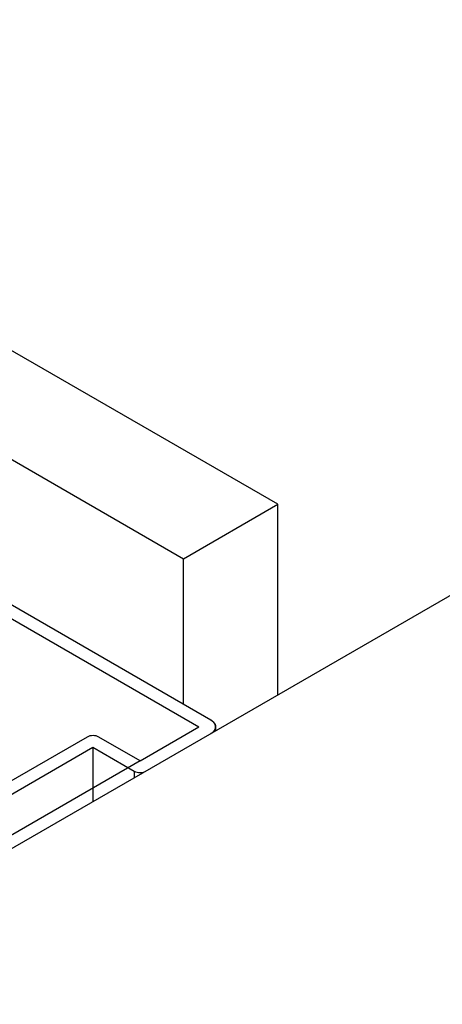
# Model space of a CAD drawing. Units: millimetres. Extents: x 28426 to 29748, y 1481 to 3650.
# Drawn here: x 29317 to 29337, y 3179 to 3223 of the extents above; entities that cross this region are included whole.
import ezdxf

# ---------------------------------------------------------------- set-up
doc = ezdxf.new("R2010")
doc.units = ezdxf.units.MM

msp = doc.modelspace()

# ---------------------------------------------------------------- linework, layer by layer
at = {"color": 7, "linetype": 'Continuous'}
for p, q in [((29705.322, 3410.253), (29281.058, 3165.306)), ((29329.096, 3201.632), (28989.155, 3397.895)), ((29240.85, 3247.682), (29324.854, 3199.182)), ((29326.082, 3191.912), (29305.399, 3203.853)), ((29305.399, 3203.241), (29325.551, 3191.606)), ((29324.854, 3199.182), (29329.096, 3201.632)), ((29329.096, 3193.04), (29329.096, 3201.632)), ((29324.854, 3192.621), (29324.854, 3199.182)), ((29322.9, 3190.075), (29325.551, 3191.606)), ((29326.301, 3191.606), (29326.301, 3191.427)), ((29320.513, 3191.147), (29308.37, 3184.136)), ((29322.9, 3190.075), (29321.044, 3191.147)), ((29309.166, 3183.983), (29320.778, 3190.688)), ((29320.778, 3190.688), (29320.778, 3188.238)), ((29320.778, 3190.688), (29322.635, 3189.616)), ((29322.9, 3190.075), (29310.227, 3182.758)), ((29322.635, 3189.616), (29322.635, 3189.31))]:
    msp.add_line(p, q, dxfattribs=at)
for points in [[(29326.082, 3191.912), (29326.161, 3191.867), (29326.237, 3191.801), (29326.276, 3191.718)], [(29326.276, 3191.718), (29326.292, 3191.683), (29326.302, 3191.644), (29326.302, 3191.606)], [(29321.044, 3191.147), (29320.891, 3191.235), (29320.666, 3191.235), (29320.513, 3191.147)], [(29322.635, 3189.616), (29322.788, 3189.528), (29323.012, 3189.528), (29323.165, 3189.616)]]:
    msp.add_open_spline(points, degree=3, dxfattribs=at)
for points, knots in [([(29326.276, 3191.718), (29326.273, 3191.723), (29326.269, 3191.731), (29326.263, 3191.742), (29326.258, 3191.751), (29326.252, 3191.76), (29326.244, 3191.77), (29326.237, 3191.781), (29326.23, 3191.79), (29326.223, 3191.798), (29326.215, 3191.807), (29326.208, 3191.815), (29326.202, 3191.822), (29326.195, 3191.827), (29326.187, 3191.835), (29326.178, 3191.843), (29326.169, 3191.851), (29326.16, 3191.859), (29326.147, 3191.868), (29326.135, 3191.878), (29326.125, 3191.885), (29326.113, 3191.892), (29326.099, 3191.902), (29326.087, 3191.909), (29326.082, 3191.912)], [0, 0, 0, 0, 0.0625, 0.125, 0.15625, 0.1875, 0.25, 0.3125, 0.34375, 0.375, 0.4375, 0.46875, 0.5, 0.53125, 0.5625, 0.625, 0.65625, 0.6875, 0.75, 0.8125, 0.84375, 0.875, 0.9375, 1, 1, 1, 1]), ([(29326.082, 3191.3), (29326.092, 3191.307), (29326.108, 3191.318), (29326.129, 3191.332), (29326.142, 3191.342), (29326.153, 3191.349), (29326.159, 3191.353), (29326.165, 3191.357), (29326.169, 3191.361), (29326.176, 3191.368), (29326.186, 3191.378), (29326.198, 3191.39), (29326.211, 3191.403), (29326.221, 3191.413), (29326.228, 3191.42), (29326.232, 3191.424), (29326.235, 3191.429), (29326.238, 3191.434), (29326.246, 3191.448), (29326.256, 3191.463), (29326.266, 3191.479), (29326.271, 3191.486), (29326.274, 3191.491), (29326.276, 3191.494), (29326.277, 3191.498), (29326.278, 3191.502), (29326.281, 3191.51), (29326.286, 3191.527), (29326.291, 3191.543), (29326.295, 3191.557), (29326.297, 3191.563), (29326.298, 3191.567), (29326.299, 3191.572), (29326.298, 3191.58), (29326.299, 3191.592), (29326.299, 3191.606), (29326.299, 3191.62), (29326.298, 3191.632), (29326.299, 3191.64), (29326.298, 3191.645), (29326.297, 3191.65), (29326.295, 3191.656), (29326.292, 3191.665), (29326.289, 3191.676), (29326.283, 3191.695), (29326.279, 3191.709), (29326.276, 3191.718)], [0, 0, 0, 0, 0.0625, 0.09375, 0.125, 0.140625, 0.15625, 0.164062, 0.171875, 0.1875, 0.21875, 0.25, 0.28125, 0.3125, 0.328125, 0.335938, 0.34375, 0.359375, 0.375, 0.4375, 0.46875, 0.484375, 0.492188, 0.5, 0.507812, 0.515625, 0.53125, 0.5625, 0.625, 0.640625, 0.65625, 0.664062, 0.671875, 0.6875, 0.71875, 0.75, 0.78125, 0.8125, 0.828125, 0.835938, 0.84375, 0.859375, 0.875, 0.90625, 0.9375, 1, 1, 1, 1]), ([(29326.302, 3191.606), (29326.302, 3191.578), (29326.278, 3191.447), (29326.169, 3191.35), (29326.082, 3191.3)], [0, 0, 0, 0, 0.220887, 1, 1, 1, 1])]:
    msp.add_open_spline(points, degree=3, knots=knots, dxfattribs=at)

doc.saveas('drawing.dxf')
